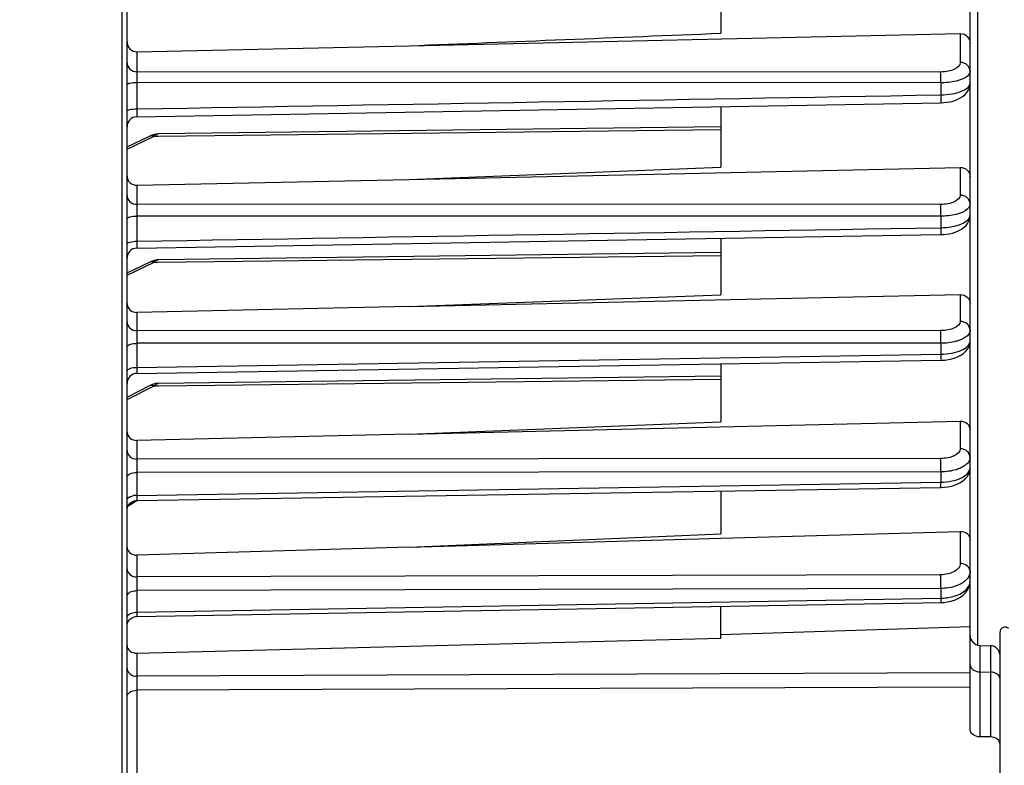
# Model space of a CAD drawing. Units: millimetres. Extents: x 0 to 594, y 0 to 420.
# Drawn here: x 227 to 260, y 246 to 271 of the extents above; entities that cross this region are included whole.
import ezdxf

# ---------------------------------------------------------------- set-up
doc = ezdxf.new("R2010")
doc.units = ezdxf.units.MM
doc.header["$LTSCALE"] = 32.67
doc.layers.get('0').update_dxf_attribs({"linetype": 'CONTINUOUS'})
doc.styles.get("Standard").update_dxf_attribs({"font": 'txt', "width": 0.85})
doc.dimstyles.new('DIMSTYLE_4', dxfattribs={"dimtxt": 3.5, "dimasz": 3.5, "dimexe": 1.5, "dimexo": 1, "dimgap": 0.875, "dimtad": 1, "dimdec": 4, "dimlfac": 3, "dimtxsty": 'STANDARD', "dimblk": '_FILLED', "dimblk1": '_FILLED', "dimblk2": '_FILLED', "dimcen": 0.09, "dimclrt": 5, "dimadec": 0, "dimazin": 0, "dimtp": 0.0001, "dimtm": 0.0001, "dimtfac": 1, "dimtdec": 4, "dimtofl": 0, "dimtmove": 0, "dimatfit": 3, "dimldrblk": '_FILLED', "dimfxl": 1, "dimtolj": 1, "dimarcsym": 0})

# ---------------------------------------------------------------- blocks, each defined once
blk = doc.blocks.new('_FILLED')
at = {"color": 0, "linetype": 'BYBLOCK'}
blk.add_solid([(0, 0), (-1, 0.2143), (-1, -0.2143)], dxfattribs=at)
blk = doc.blocks.new('*D28')
at = {"color": 2, "linetype": 'CONTINUOUS'}
for p, q in [((266.433, 270.213), (266.433, 225.284)), ((225.267, 229.718), (225.267, 203.869)), ((266.433, 214.647), (266.433, 203.869)), ((225.267, 205.369), (245.85, 205.369)), ((266.433, 205.369), (245.85, 205.369))]:
    blk.add_line(p, q, dxfattribs=at)
at = {"color": 2, "linetype": 'CONTINUOUS', "xscale": 3.5, "yscale": 3.5, "zscale": 3.5, "rotation": 180}
blk.add_blockref('_FILLED', (225.267, 205.369), dxfattribs=at)
at = {"color": 2, "linetype": 'CONTINUOUS', "xscale": 3.5, "yscale": 3.5, "zscale": 3.5}
blk.add_blockref('_FILLED', (266.433, 205.369), dxfattribs=at)
at = {"color": 5, "linetype": 'CONTINUOUS', "insert": (245.85, 209.744), "char_height": 3.5, "width": 14.875, "attachment_point": 2, "line_spacing_factor": 0.9}
blk.add_mtext('123,5', dxfattribs=at)

msp = doc.modelspace()

# ---------------------------------------------------------------- linework, layer by layer
at = {"color": 7, "linetype": 'CONTINUOUS'}
for p, q in [((258.433374, 252.577257), (258.433374, 309.651162)), ((230.266738, 230.474746), (230.266707, 275.336291)), ((250.10004, 273.047733), (250.10004, 270.877877)), ((239.697085, 270.460546), (258.102949, 270.866517)), ((230.597131, 270.259995), (239.697085, 270.460546)), ((230.266738, 269.166107), (230.266707, 269.167006)), ((230.594256, 268.087719), (257.450812, 268.554536)), ((250.10004, 268.426622), (250.10004, 266.400061)), ((257.450808, 268.554564), (257.550764, 268.559232)), ((230.266707, 267.078402), (231.037863, 267.44638)), ((231.101717, 267.473296), (231.037777, 267.446339)), ((250.10004, 267.753914), (231.308726, 267.512926)), ((239.697085, 265.996014), (250.10004, 266.400061)), ((239.697085, 265.996014), (258.102949, 266.394916)), ((230.597131, 265.79882), (239.697085, 265.996014)), ((230.266738, 264.673891), (230.266707, 264.675216)), ((230.594455, 263.699132), (257.450607, 264.149709)), ((257.450605, 264.149735), (257.541745, 264.153652)), ((250.10004, 264.026282), (250.10004, 262.142586)), ((250.10004, 263.548026), (231.308726, 263.307039)), ((230.266707, 262.872514), (231.037863, 263.240492)), ((231.101717, 263.267409), (231.037777, 263.240451)), ((239.697085, 261.747916), (258.102949, 262.145687)), ((239.697085, 261.747916), (250.10004, 262.142586)), ((239.697085, 261.747916), (230.597131, 261.55126)), ((230.266738, 260.390871), (230.266707, 260.392603)), ((230.594619, 259.514677), (257.450439, 259.951838)), ((250.10004, 259.832114), (250.10004, 257.891275)), ((250.10004, 259.426219), (231.315113, 259.18155)), ((230.266707, 258.72588), (231.03234, 259.108711)), ((231.088627, 259.134082), (231.032249, 259.108666)), ((239.697085, 257.487668), (258.102949, 257.916862)), ((239.697085, 257.487668), (250.10004, 257.891275)), ((239.697085, 257.487668), (230.597131, 257.275533)), ((230.266738, 256.044314), (230.266707, 256.046459)), ((230.594633, 255.268993), (257.450424, 255.705093)), ((257.45042, 255.705118), (257.5744, 255.711695)), ((230.550522, 255.265354), (230.594631, 255.26901)), ((250.10004, 255.585675), (250.10004, 254.159369)), ((239.697085, 253.706917), (250.10004, 254.159369)), ((239.697085, 253.706917), (250.104431, 254.007247)), ((250.104431, 254.007247), (258.102949, 254.238108)), ((239.697085, 253.706917), (230.597131, 253.444363)), ((258.433374, 247.621275), (258.433374, 252.485859)), ((230.266738, 252.071629), (230.266707, 252.074151)), ((230.594308, 251.394519), (257.450751, 251.856884)), ((250.10004, 250.66562), (250.10004, 251.730265)), ((257.450746, 251.856914), (257.556549, 251.862468)), ((230.551292, 251.390988), (230.594306, 251.394523)), ((250.10004, 250.795266), (258.433374, 251.061524)), ((230.597131, 250.170265), (250.10004, 250.66562)), ((259.433374, 243.335649), (259.433374, 250.872336)), ((258.755074, 250.429356), (259.111674, 250.416903)), ((230.266738, 248.717162), (230.266707, 248.720003)), ((259.111673, 247.368826), (258.755074, 247.373784))]:
    msp.add_line(p, q, dxfattribs=at)
at = {"color": 9, "linetype": 'CONTINUOUS'}
for p, q in [((258.686072, 250.429357), (258.686066, 293.592806)), ((230.097132, 275.336291), (230.097132, 230.305845)), ((258.102949, 270.866517), (258.102949, 269.903061)), ((230.597131, 270.259995), (230.597131, 269.592416)), ((257.447917, 269.582281), (230.597131, 269.592416)), ((230.594223, 269.232534), (230.594223, 268.349311)), ((257.450826, 269.221717), (230.594223, 269.232534)), ((257.450826, 269.221717), (257.450826, 268.818723)), ((230.266707, 267.004756), (231.178507, 267.439846)), ((231.178507, 267.439846), (231.309531, 267.441392)), ((231.309531, 267.441392), (250.10004, 267.663156)), ((258.102949, 266.394916), (258.102949, 265.471814)), ((230.597131, 265.79882), (230.597131, 265.162795)), ((257.447917, 265.158546), (230.597131, 265.162795)), ((230.594223, 264.771811), (230.594223, 263.929923)), ((257.450826, 264.766627), (230.594223, 264.771811)), ((257.450826, 264.766627), (257.450826, 264.382679)), ((230.266707, 262.798868), (231.178507, 263.233958)), ((231.178507, 263.233958), (231.309531, 263.235505)), ((231.309531, 263.235505), (250.10004, 263.457269)), ((258.102949, 262.145687), (258.102949, 261.251873)), ((230.597131, 261.55126), (230.597131, 260.939437)), ((257.447917, 260.942776), (230.597131, 260.939437)), ((257.450826, 260.520977), (230.594223, 260.518869)), ((230.594223, 260.518869), (230.594223, 259.716101)), ((257.450826, 260.520977), (257.450826, 260.155057)), ((230.594223, 259.716101), (257.450826, 260.155057)), ((231.315921, 259.102313), (250.10004, 259.325699)), ((230.266707, 258.644761), (231.178507, 259.100679)), ((231.178507, 259.100679), (231.315921, 259.102313)), ((258.102949, 257.916862), (258.102949, 256.996611)), ((230.597131, 257.275533), (230.597131, 256.649264)), ((257.447917, 256.673336), (230.597131, 256.649264)), ((257.450826, 256.225502), (230.594223, 256.202793)), ((230.594223, 256.202793), (230.594223, 255.440611)), ((257.450826, 256.225502), (257.450826, 255.878212)), ((230.594223, 255.440611), (257.450826, 255.878212)), ((230.30807, 255.094741), (230.598035, 255.263131)), ((258.102949, 254.238108), (258.102949, 253.166196)), ((230.597131, 253.444363), (230.597131, 252.714884)), ((257.447917, 252.788532), (230.597131, 252.714884)), ((257.450826, 252.330352), (230.594223, 252.257971)), ((257.450826, 252.330352), (257.450826, 252.002722)), ((230.594223, 252.257971), (230.594223, 251.538952)), ((230.594223, 251.538952), (257.450826, 252.002722)), ((258.755074, 250.429356), (258.755074, 247.373784)), ((259.111674, 250.416903), (259.111673, 247.368826)), ((230.597131, 250.170265), (230.597131, 249.396737)), ((258.433374, 249.505914), (230.597131, 249.396737)), ((258.755074, 249.543739), (259.111673, 249.534933)), ((258.433374, 249.034833), (230.594223, 248.927029)), ((230.594223, 248.927029), (230.594223, 237.389989))]:
    msp.add_line(p, q, dxfattribs=at)
at = {"color": 7, "linetype": 'CONTINUOUS'}
for points in [[(257.550764, 268.559232), (257.657189, 268.570904), (257.761592, 268.589483), (257.861358, 268.614654), (257.955907, 268.646347), (258.044605, 268.684563), (258.125821, 268.728921), (258.19957, 268.779742), (258.265245, 268.837227), (258.321101, 268.900446), (258.366748, 268.96944), (258.401215, 269.043476), (258.423067, 269.119026), (258.432655, 269.193568), (258.433315, 269.216758)], [(231.308662, 267.512927), (231.244076, 267.508402), (231.173339, 267.495226), (231.101717, 267.473296)], [(231.308617, 267.512928), (231.251834, 267.50933), (231.248077, 267.508682)], [(257.541745, 264.153652), (257.644888, 264.164066), (257.745911, 264.180768), (257.842601, 264.203452), (257.934439, 264.232036), (258.020887, 264.26647), (258.100542, 264.306413), (258.173394, 264.352091), (258.239054, 264.403667), (258.29617, 264.460532), (258.344461, 264.522843), (258.383136, 264.590173), (258.410753, 264.659894), (258.427247, 264.730006), (258.433311, 264.804296)], [(231.308662, 263.307039), (231.244076, 263.302514), (231.173339, 263.289338), (231.101717, 263.267409)], [(231.308617, 263.30704), (231.251834, 263.303442), (231.248077, 263.302794)], [(257.593154, 259.960045), (257.712512, 259.976313), (257.827941, 260.001091), (257.936116, 260.033824), (258.036583, 260.074447), (258.128503, 260.123126), (258.209912, 260.179223), (258.280813, 260.243291), (258.340022, 260.315389), (258.384993, 260.392709), (258.415078, 260.472775), (258.430736, 260.554632), (258.433308, 260.602154)], [(257.450434, 259.951862), (257.472212, 259.952347), (257.593154, 259.960045)], [(231.314957, 259.181549), (231.285655, 259.180385), (231.220867, 259.172446), (231.155135, 259.157066), (231.088627, 259.134082)], [(231.288494, 259.180498), (231.225352, 259.173229), (231.223102, 259.17272)], [(257.807044, 255.75047), (257.915874, 255.782476), (258.017805, 255.822725), (258.111836, 255.871394), (258.195344, 255.927557), (258.268273, 255.991517), (258.329597, 256.063264), (258.376781, 256.139865), (258.409371, 256.218855), (258.428057, 256.299418), (258.433318, 256.371633)], [(257.5744, 255.711695), (257.691908, 255.726716), (257.807044, 255.75047)], [(230.418156, 255.215048), (230.459726, 255.238078), (230.504149, 255.254961), (230.550522, 255.265354)], [(230.266741, 254.935737), (230.26988, 254.981377), (230.279727, 255.027871), (230.296085, 255.072491), (230.318622, 255.11433), (230.346879, 255.152539), (230.380284, 255.186341), (230.418156, 255.215048)], [(257.793367, 251.903744), (257.906165, 251.939499), (258.012505, 251.98521), (258.11107, 252.041045), (258.197907, 252.105214), (258.27262, 252.177314), (258.334311, 252.256805), (258.380502, 252.339583), (258.411417, 252.422541), (258.428605, 252.504902), (258.433319, 252.577033)], [(257.556549, 251.862468), (257.675085, 251.877911), (257.793367, 251.903744)], [(230.29703, 251.200134), (230.31974, 251.241626), (230.348095, 251.279487), (230.381524, 251.312953), (230.419356, 251.341352)], [(230.419356, 251.341352), (230.460828, 251.364109), (230.505104, 251.380766), (230.551292, 251.390988)], [(230.266717, 251.062487), (230.270249, 251.109653), (230.280422, 251.155845), (230.29703, 251.200134)]]:
    msp.add_lwpolyline(points, dxfattribs=at)
for centre, radius, start, end in [((230.60004, 267.754436), 0.333333, 90.9942758, 179.961709), ((230.60004, 263.365846), 0.333333, 90.9600492, 179.9714468), ((230.60004, 259.181431), 0.333312, 90.93176, 179.9998806), ((259.60004, 250.872336), 0.166667, 45, 180), ((258.766707, 250.762486), 0.333333, 180.0032236, 268.0001124), ((259.10004, 250.083773), 0.333333, 359.9971095, 87.9998725)]:
    msp.add_arc(centre, radius, start, end, dxfattribs=at)
at = {"color": 9, "linetype": 'CONTINUOUS'}
for centre, radius, start, end in [((254.469662, 255.798594), 2.982227, 358.2040041, 1.5303911), ((230.599118, 254.784969), 0.655668, 90.4277689, 100.3033684), ((257.425303, 253.737539), 1.735005, 270.8428737, 274.2597258), ((257.431768, 253.674159), 1.67132, 274.200105, 281.1793573)]:
    msp.add_arc(centre, radius, start, end, dxfattribs=at)
at = {"color": 7, "linetype": 'CONTINUOUS'}
msp.add_open_spline([(239.697085, 270.460546), (243.164744, 270.599487), (246.632396, 270.738594), (250.10004, 270.877877)], degree=3, dxfattribs=at)
for points, knots in [([(258.102949, 270.866517), (258.18823, 270.868399), (258.367513, 270.795764), (258.433374, 270.617271), (258.433374, 270.532468)], [0, 0, 0, 0, 0.501464008, 1, 1, 1, 1]), ([(230.266707, 270.594195), (230.266707, 270.509299), (230.332322, 270.330526), (230.511857, 270.258116), (230.597131, 270.259995)], [0, 0, 0, 0, 0.498829988, 1, 1, 1, 1]), ([(230.266707, 266.116634), (230.266707, 266.034612), (230.337222, 265.860967), (230.513141, 265.797), (230.597131, 265.79882)], [0, 0, 0, 0, 0.494011972, 1, 1, 1, 1]), ([(258.102949, 266.394916), (258.186913, 266.396736), (258.362455, 266.332846), (258.433374, 266.159676), (258.433374, 266.077866)], [0, 0, 0, 0, 0.506555683, 1, 1, 1, 1]), ([(230.266707, 261.853602), (230.266707, 261.774539), (230.341757, 261.606065), (230.51406, 261.549465), (230.597131, 261.55126)], [0, 0, 0, 0, 0.487577563, 1, 1, 1, 1]), ([(258.102949, 262.145687), (258.185967, 262.147481), (258.357754, 262.091207), (258.433374, 261.923416), (258.433374, 261.844677)], [0, 0, 0, 0, 0.513287624, 1, 1, 1, 1]), ([(258.102949, 257.916862), (258.185269, 257.918782), (258.353106, 257.869924), (258.433374, 257.707959), (258.433374, 257.632619)], [0, 0, 0, 0, 0.522204008, 1, 1, 1, 1]), ([(230.266707, 257.561643), (230.266707, 257.485843), (230.346258, 257.322958), (230.514767, 257.273613), (230.597131, 257.275533)], [0, 0, 0, 0, 0.479183513, 1, 1, 1, 1]), ([(258.102949, 254.238108), (258.184631, 254.240465), (258.348347, 254.199319), (258.433374, 254.043635), (258.433374, 253.971899)], [0, 0, 0, 0, 0.532515307, 1, 1, 1, 1]), ([(230.266707, 253.712748), (230.266707, 253.640478), (230.350865, 253.48367), (230.515403, 253.442006), (230.597131, 253.444363)], [0, 0, 0, 0, 0.469184628, 1, 1, 1, 1]), ([(230.266707, 250.42299), (230.266707, 250.354137), (230.35601, 250.203877), (230.515808, 250.1682), (230.597131, 250.170265)], [0, 0, 0, 0, 0.458401673, 1, 1, 1, 1]), ([(258.755074, 247.373784), (258.675113, 247.374896), (258.52264, 247.411777), (258.433374, 247.55553), (258.433374, 247.621275)], [0, 0, 0, 0, 0.548805092, 1, 1, 1, 1]), ([(259.433374, 247.12306), (259.433374, 247.188366), (259.343299, 247.331059), (259.191601, 247.367715), (259.111673, 247.368826)], [0, 0, 0, 0, 0.449636429, 1, 1, 1, 1])]:
    msp.add_open_spline(points, degree=3, knots=knots, dxfattribs=at)
at = {"color": 9, "linetype": 'CONTINUOUS'}
for points, knots in [([(230.266707, 269.88667), (230.266707, 269.810461), (230.346961, 269.647537), (230.513956, 269.593007), (230.597131, 269.592366)], [0, 0, 0, 0, 0.478137821, 1, 1, 1, 1]), ([(258.102949, 269.903061), (258.103041, 269.805754), (257.936527, 269.666255), (257.696765, 269.599213), (257.533732, 269.582225), (257.447917, 269.582281)], [0, 0, 0, 0, 0.377430482, 0.667144825, 1, 1, 1, 1]), ([(258.433374, 269.608756), (258.433374, 269.684966), (258.35312, 269.84789), (258.186125, 269.90242), (258.102949, 269.903061)], [0, 0, 0, 0, 0.478138517, 1, 1, 1, 1]), ([(230.597133, 269.592416), (230.596423, 269.571042), (230.594044, 269.451092), (230.59383, 269.331115), (230.594223, 269.232534)], [0, 0, 0, 0, 0.17826355, 1, 1, 1, 1]), ([(257.450826, 269.221717), (257.450968, 269.257125), (257.450951, 269.377313), (257.450735, 269.497542), (257.447917, 269.582281)], [0, 0, 0, 0, 0.294588826, 1, 1, 1, 1]), ([(258.427842, 269.567728), (258.421063, 269.542631), (258.351765, 269.418067), (258.21172, 269.357314), (258.105441, 269.319972)], [0, 0, 0, 0, 0.187500795, 1, 1, 1, 1]), ([(230.266709, 269.167006), (230.266758, 269.178729), (230.30641, 269.201483), (230.409348, 269.224292), (230.516652, 269.232263), (230.594223, 269.232529)], [0, 0, 0, 0, 0.102932644, 0.318887447, 1, 1, 1, 1]), ([(258.105441, 269.319972), (258.058689, 269.303545), (257.845611, 269.242821), (257.622501, 269.221823), (257.450826, 269.221717)], [0, 0, 0, 0, 0.223995603, 1, 1, 1, 1]), ([(257.450826, 268.818723), (257.578146, 268.820331), (257.821303, 268.843762), (258.158669, 268.924574), (258.433434, 269.087316), (258.433374, 269.219444)], [0, 0, 0, 0, 0.34441295, 0.64261018, 1, 1, 1, 1]), ([(257.450825, 268.818738), (257.451328, 268.78382), (257.451905, 268.720806), (257.452934, 268.646151), (257.452008, 268.600532), (257.453153, 268.575396), (257.450179, 268.564761), (257.452451, 268.554569), (257.450811, 268.554558)], [0, 0, 0, 0, 0.39645553, 0.718339625, 0.838652484, 0.927137702, 0.981385229, 1, 1, 1, 1]), ([(230.266709, 268.277634), (230.266756, 268.289917), (230.305056, 268.31516), (230.409803, 268.340269), (230.516598, 268.34902), (230.594223, 268.349311)], [0, 0, 0, 0, 0.107084931, 0.323237458, 1, 1, 1, 1]), ([(230.594223, 268.349311), (230.593729, 268.314641), (230.593164, 268.252201), (230.592155, 268.178216), (230.593072, 268.133126), (230.591945, 268.108218), (230.594869, 268.097801), (230.592655, 268.087696), (230.594256, 268.087719)], [0, 0, 0, 0, 0.39753788, 0.718905276, 0.839147217, 0.927563898, 0.981647081, 1, 1, 1, 1]), ([(231.037846, 267.446416), (231.06898, 267.461256), (231.121919, 267.462062), (231.166473, 267.445404), (231.178507, 267.439846)], [0, 0, 0, 0, 0.722372093, 1, 1, 1, 1]), ([(231.178507, 267.439846), (231.18905, 267.450868), (231.225129, 267.485146), (231.273569, 267.512454), (231.308685, 267.512925)], [0, 0, 0, 0, 0.302799761, 1, 1, 1, 1]), ([(258.102949, 265.471814), (258.103053, 265.374919), (257.932698, 265.239103), (257.694761, 265.174885), (257.532814, 265.158511), (257.447917, 265.158546)], [0, 0, 0, 0, 0.378224825, 0.668611388, 1, 1, 1, 1]), ([(258.433374, 265.177509), (258.433374, 265.253719), (258.35312, 265.416643), (258.186125, 265.471173), (258.102949, 265.471814)], [0, 0, 0, 0, 0.478138382, 1, 1, 1, 1]), ([(230.266707, 265.45705), (230.266707, 265.380841), (230.346961, 265.217917), (230.513956, 265.163386), (230.597131, 265.162745)], [0, 0, 0, 0, 0.47813769, 1, 1, 1, 1]), ([(230.597133, 265.162795), (230.596339, 265.139467), (230.593768, 265.009151), (230.593611, 264.878804), (230.594223, 264.771811)], [0, 0, 0, 0, 0.179084404, 1, 1, 1, 1]), ([(257.450826, 264.766627), (257.451044, 264.804421), (257.451176, 264.93506), (257.451096, 265.065749), (257.447917, 265.158546)], [0, 0, 0, 0, 0.289289238, 1, 1, 1, 1]), ([(258.427918, 265.134275), (258.421245, 265.107881), (258.354703, 264.979131), (258.214364, 264.91197), (258.107664, 264.871937)], [0, 0, 0, 0, 0.192824816, 1, 1, 1, 1]), ([(258.107664, 264.871937), (258.060807, 264.854356), (257.847681, 264.789501), (257.623178, 264.766866), (257.450826, 264.766627)], [0, 0, 0, 0, 0.225031687, 1, 1, 1, 1]), ([(257.450826, 264.382679), (257.577604, 264.384306), (257.81998, 264.408842), (258.163089, 264.494794), (258.433446, 264.670202), (258.433374, 264.80687)], [0, 0, 0, 0, 0.338918879, 0.63467159, 1, 1, 1, 1]), ([(230.266709, 264.675216), (230.266751, 264.689968), (230.300157, 264.723793), (230.41017, 264.760365), (230.516331, 264.771427), (230.594223, 264.771821)], [0, 0, 0, 0, 0.124598747, 0.342116835, 1, 1, 1, 1]), ([(257.450825, 264.382699), (257.451222, 264.351453), (257.452287, 264.29477), (257.451203, 264.230985), (257.453092, 264.187837), (257.449077, 264.170518), (257.456139, 264.149918), (257.450607, 264.149729)], [0, 0, 0, 0, 0.402321297, 0.723027916, 0.841748898, 0.928728089, 1, 1, 1, 1]), ([(230.266709, 263.827452), (230.266816, 263.867325), (230.416361, 263.922876), (230.516257, 263.929505), (230.594223, 263.929923)], [0, 0, 0, 0, 0.338363791, 1, 1, 1, 1]), ([(230.594223, 263.929923), (230.593833, 263.898893), (230.592779, 263.842675), (230.593862, 263.779539), (230.591992, 263.736723), (230.595968, 263.719821), (230.589, 263.699043), (230.594455, 263.699133)], [0, 0, 0, 0, 0.403308828, 0.723496457, 0.842174071, 0.929089345, 1, 1, 1, 1]), ([(231.037846, 263.240528), (231.06898, 263.255368), (231.121919, 263.256174), (231.166473, 263.239516), (231.178507, 263.233958)], [0, 0, 0, 0, 0.722372093, 1, 1, 1, 1]), ([(231.178507, 263.233958), (231.18905, 263.24498), (231.225129, 263.279259), (231.273569, 263.306566), (231.308685, 263.307038)], [0, 0, 0, 0, 0.302799761, 1, 1, 1, 1]), ([(230.266707, 261.233712), (230.266707, 261.157502), (230.346961, 260.994578), (230.513956, 260.940048), (230.597131, 260.939407)], [0, 0, 0, 0, 0.478137962, 1, 1, 1, 1]), ([(258.102949, 261.251873), (258.103059, 261.155189), (257.930498, 261.021521), (257.693623, 260.958818), (257.532294, 260.942768), (257.447917, 260.942776)], [0, 0, 0, 0, 0.378742599, 0.669467231, 1, 1, 1, 1]), ([(258.433374, 260.957568), (258.433374, 261.033778), (258.35312, 261.196702), (258.186125, 261.251232), (258.102949, 261.251873)], [0, 0, 0, 0, 0.478138278, 1, 1, 1, 1]), ([(230.597132, 260.939437), (230.596231, 260.91415), (230.593509, 260.773971), (230.593349, 260.63376), (230.594223, 260.518869)], [0, 0, 0, 0, 0.180477802, 1, 1, 1, 1]), ([(257.450826, 260.520977), (257.451131, 260.560788), (257.451435, 260.701386), (257.451498, 260.842046), (257.447917, 260.942776)], [0, 0, 0, 0, 0.283146825, 1, 1, 1, 1]), ([(258.433374, 260.957568), (258.433384, 260.938386), (258.420015, 260.851135), (258.355547, 260.780584), (258.301957, 260.739352)], [0, 0, 0, 0, 0.220997542, 1, 1, 1, 1]), ([(258.108922, 260.633538), (258.062059, 260.614795), (257.849274, 260.54574), (257.623645, 260.521347), (257.450826, 260.520977)], [0, 0, 0, 0, 0.226036587, 1, 1, 1, 1]), ([(257.450826, 260.155057), (257.577334, 260.156708), (257.819314, 260.18248), (258.168492, 260.274552), (258.433452, 260.46321), (258.433374, 260.604574)], [0, 0, 0, 0, 0.333816094, 0.627012341, 1, 1, 1, 1]), ([(258.301957, 260.739352), (258.288701, 260.729152), (258.228397, 260.686971), (258.161648, 260.654626), (258.108922, 260.633538)], [0, 0, 0, 0, 0.227532242, 1, 1, 1, 1]), ([(230.266709, 260.392603), (230.266804, 260.436042), (230.40585, 260.511471), (230.515913, 260.518324), (230.594223, 260.518842)], [0, 0, 0, 0, 0.356783204, 1, 1, 1, 1]), ([(257.450825, 260.155081), (257.451133, 260.127569), (257.450167, 260.080447), (257.455114, 260.010357), (257.446229, 259.983204), (257.455001, 259.950788), (257.450437, 259.951927)], [0, 0, 0, 0, 0.406228678, 0.727341806, 0.93054507, 1, 1, 1, 1]), ([(230.266709, 259.584268), (230.266802, 259.628605), (230.4034, 259.708287), (230.515822, 259.715558), (230.594223, 259.716099)], [0, 0, 0, 0, 0.361227704, 1, 1, 1, 1]), ([(230.594223, 259.716101), (230.593917, 259.688675), (230.594934, 259.641544), (230.589888, 259.5734), (230.598978, 259.544157), (230.589941, 259.514623), (230.59462, 259.514675)], [0, 0, 0, 0, 0.408428601, 0.727631546, 0.930311972, 1, 1, 1, 1]), ([(231.032322, 259.108749), (231.0643, 259.124732), (231.11996, 259.124983), (231.165947, 259.106769), (231.178507, 259.100679)], [0, 0, 0, 0, 0.719182354, 1, 1, 1, 1]), ([(231.178507, 259.100679), (231.189574, 259.112809), (231.226953, 259.150079), (231.27786, 259.181005), (231.314979, 259.181549)], [0, 0, 0, 0, 0.306660704, 1, 1, 1, 1]), ([(230.266707, 256.93933), (230.266707, 256.864012), (230.348117, 256.702614), (230.514099, 256.649853), (230.597131, 256.649222)], [0, 0, 0, 0, 0.475632466, 1, 1, 1, 1]), ([(258.102949, 256.996611), (258.10306, 256.897262), (257.933394, 256.756835), (257.693412, 256.690179), (257.532176, 256.673392), (257.447917, 256.673336)], [0, 0, 0, 0, 0.384912152, 0.673552377, 1, 1, 1, 1]), ([(258.433374, 256.706503), (258.433374, 256.781821), (258.351963, 256.943219), (258.185981, 256.99598), (258.102949, 256.996611)], [0, 0, 0, 0, 0.475632797, 1, 1, 1, 1]), ([(230.597133, 256.649264), (230.596161, 256.621566), (230.593296, 256.472753), (230.593085, 256.323905), (230.594223, 256.202793)], [0, 0, 0, 0, 0.186215297, 1, 1, 1, 1]), ([(257.450826, 256.225502), (257.451213, 256.266315), (257.451698, 256.415592), (257.451718, 256.564932), (257.447917, 256.673336)], [0, 0, 0, 0, 0.273400998, 1, 1, 1, 1]), ([(258.433374, 256.706503), (258.433385, 256.685445), (258.420609, 256.592088), (258.357045, 256.513011), (258.302197, 256.466499)], [0, 0, 0, 0, 0.226499909, 1, 1, 1, 1]), ([(257.450826, 255.878212), (257.577355, 255.879928), (257.819437, 255.907939), (258.178649, 256.011993), (258.433451, 256.222421), (258.433374, 256.37166)], [0, 0, 0, 0, 0.32624471, 0.615235209, 1, 1, 1, 1]), ([(258.109315, 256.349946), (258.062607, 256.329346), (257.851046, 256.253491), (257.624043, 256.226057), (257.450826, 256.225502)], [0, 0, 0, 0, 0.227626411, 1, 1, 1, 1]), ([(258.302197, 256.466499), (258.289003, 256.455309), (258.229344, 256.409277), (258.162358, 256.373341), (258.109315, 256.349946)], [0, 0, 0, 0, 0.229829681, 1, 1, 1, 1]), ([(230.266709, 256.046459), (230.266795, 256.094949), (230.392949, 256.191629), (230.515378, 256.202126), (230.594223, 256.202771)], [0, 0, 0, 0, 0.380797678, 1, 1, 1, 1]), ([(230.266709, 255.278997), (230.266737, 255.295768), (230.30173, 255.386663), (230.408088, 255.416555), (230.481845, 255.430065)], [0, 0, 0, 0, 0.182785396, 1, 1, 1, 1]), ([(230.594223, 255.440611), (230.593982, 255.416968), (230.594899, 255.376599), (230.590612, 255.318536), (230.598303, 255.293676), (230.590708, 255.26901), (230.594631, 255.268992)], [0, 0, 0, 0, 0.413237801, 0.731361686, 0.931426262, 1, 1, 1, 1]), ([(230.266707, 252.987876), (230.266707, 252.916159), (230.352989, 252.761181), (230.514664, 252.715425), (230.597131, 252.714835)], [0, 0, 0, 0, 0.465128106, 1, 1, 1, 1]), ([(258.102949, 253.166196), (258.102998, 253.115277), (258.058426, 253.001669), (257.904588, 252.883163), (257.693327, 252.806299), (257.532336, 252.788741), (257.447917, 252.788532)], [0, 0, 0, 0, 0.186173559, 0.414068024, 0.691339184, 1, 1, 1, 1]), ([(258.433374, 252.893155), (258.433374, 252.964872), (258.347092, 253.11985), (258.185417, 253.165606), (258.102949, 253.166196)], [0, 0, 0, 0, 0.465128451, 1, 1, 1, 1]), ([(230.597133, 252.714884), (230.596209, 252.684206), (230.593434, 252.531915), (230.593013, 252.379584), (230.594223, 252.257971)], [0, 0, 0, 0, 0.201509963, 1, 1, 1, 1]), ([(257.450826, 252.330352), (257.451222, 252.369772), (257.451782, 252.522501), (257.451326, 252.675272), (257.447917, 252.788532)], [0, 0, 0, 0, 0.25811394, 1, 1, 1, 1]), ([(258.433374, 252.893155), (258.433385, 252.868619), (258.421303, 252.763529), (258.359228, 252.669285), (258.302197, 252.612744)], [0, 0, 0, 0, 0.234024369, 1, 1, 1, 1]), ([(258.109315, 252.476423), (258.06297, 252.452502), (257.854154, 252.364526), (257.624674, 252.331203), (257.450826, 252.330352)], [0, 0, 0, 0, 0.230768664, 1, 1, 1, 1]), ([(257.755805, 252.034551), (257.849404, 252.053158), (258.023189, 252.105519), (258.291182, 252.248818), (258.43343, 252.4501), (258.433374, 252.577257)], [0, 0, 0, 0, 0.311542267, 0.584880676, 1, 1, 1, 1]), ([(258.302197, 252.612744), (258.289092, 252.599751), (258.230478, 252.546796), (258.163035, 252.504152), (258.109315, 252.476423)], [0, 0, 0, 0, 0.233869999, 1, 1, 1, 1]), ([(230.266709, 252.074151), (230.266746, 252.098783), (230.297476, 252.17149), (230.422613, 252.240149), (230.532509, 252.257355), (230.594223, 252.257949)], [0, 0, 0, 0, 0.182611417, 0.54247608, 1, 1, 1, 1]), ([(257.450825, 252.002755), (257.451044, 251.982575), (257.450272, 251.948204), (257.454051, 251.898603), (257.447512, 251.877845), (257.45403, 251.856762), (257.450751, 251.856878)], [0, 0, 0, 0, 0.414970114, 0.733877102, 0.932533498, 1, 1, 1, 1]), ([(230.266709, 251.350151), (230.266746, 251.37538), (230.29688, 251.449313), (230.421951, 251.520656), (230.532458, 251.538349), (230.594223, 251.538959)], [0, 0, 0, 0, 0.185553924, 0.545708692, 1, 1, 1, 1]), ([(230.594223, 251.538952), (230.594006, 251.518857), (230.594775, 251.484703), (230.591051, 251.435912), (230.597495, 251.414891), (230.591053, 251.394643), (230.594305, 251.394518)], [0, 0, 0, 0, 0.417342197, 0.734608015, 0.932420088, 1, 1, 1, 1]), ([(258.433374, 249.779297), (258.433374, 249.76165), (258.445716, 249.684912), (258.507379, 249.624156), (258.55845, 249.595267)], [0, 0, 0, 0, 0.231220819, 1, 1, 1, 1]), ([(230.266707, 249.659397), (230.266707, 249.589849), (230.356088, 249.438963), (230.514992, 249.397302), (230.597131, 249.396737)], [0, 0, 0, 0, 0.458489321, 1, 1, 1, 1]), ([(230.597131, 249.396737), (230.596191, 249.363737), (230.5934, 249.207182), (230.592822, 249.050584), (230.594223, 248.927029)], [0, 0, 0, 0, 0.210848217, 1, 1, 1, 1]), ([(259.409102, 249.38767), (259.396587, 249.409605), (259.321621, 249.497452), (259.199838, 249.532756), (259.111673, 249.534933)], [0, 0, 0, 0, 0.222606415, 1, 1, 1, 1]), ([(230.266709, 248.720003), (230.266786, 248.77795), (230.373271, 248.903313), (230.51423, 248.926144), (230.594223, 248.927011)], [0, 0, 0, 0, 0.420075488, 1, 1, 1, 1])]:
    msp.add_open_spline(points, degree=3, knots=knots, dxfattribs=at)
for points in [[(258.433374, 269.608756), (258.43338, 269.594956), (258.43144, 269.58105), (258.427842, 269.567728)], [(230.594223, 268.349311), (239.546428, 268.50553), (248.498629, 268.661997), (257.450826, 268.818723)], [(258.433374, 265.177509), (258.433381, 265.162984), (258.431479, 265.148357), (258.427918, 265.134275)], [(230.594223, 263.929923), (239.546427, 264.080659), (248.498628, 264.231575), (257.450826, 264.382679)], [(258.55845, 249.595267), (258.617423, 249.561908), (258.68734, 249.545411), (258.755074, 249.543739)], [(259.433374, 249.299375), (259.433374, 249.329898), (259.424228, 249.361158), (259.409102, 249.38767)]]:
    msp.add_open_spline(points, degree=3, dxfattribs=at)

# ---------------------------------------------------------------- dimensions: what is measured, and where the dimension line sits
at = {"color": 2, "linetype": 'CONTINUOUS'}
dim = msp.add_linear_dim(base=(225.266707, 205.369335), p1=(266.433374, 271.213238), p2=(225.266707, 230.717735), angle=180, dimstyle='DIMSTYLE_4', dxfattribs=at)
dim.commit()
dim.dimension.update_dxf_attribs({"geometry": '*D28', "text_midpoint": (246.314885, 205.369335), "dimtype": 160})

doc.saveas('drawing.dxf')
